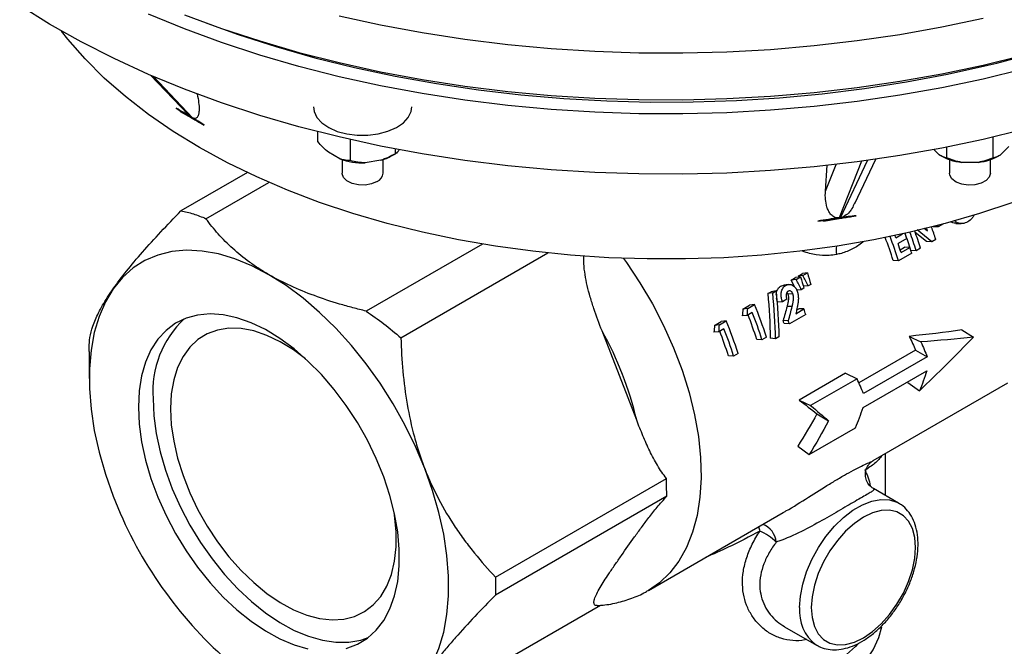
# Model space of a CAD drawing. Units: millimetres. Extents: x 0 to 420, y 0 to 297.
# Drawn here: x 321 to 361, y 96 to 121 of the extents above; entities that cross this region are included whole.
import ezdxf

# ---------------------------------------------------------------- set-up
doc = ezdxf.new("R2010")
doc.units = ezdxf.units.MM

msp = doc.modelspace()

# ---------------------------------------------------------------- linework, layer by layer
at = {"color": 7, "linetype": 'Continuous', "lineweight": 25}
for p, q in [((326.1129, 118.8926), (327.6677, 117.2788)), ((327.1632, 117.5479), (328.3037, 116.8665)), ((327.3192, 117.4213), (327.3276, 117.4408)), ((327.3192, 117.4213), (327.7881, 117.1571)), ((332.9158, 116.1896), (332.9158, 116.5945)), ((334.2494, 115.4198), (334.2494, 116.2727)), ((360.3636, 115.5285), (360.3636, 116.3782)), ((333.8171, 115.4902), (333.348, 115.761)), ((335.9162, 115.6121), (336.0713, 115.7017)), ((336.0711, 115.7015), (336.0711, 115.8916)), ((358.1719, 115.6551), (357.9596, 115.8674)), ((358.4776, 115.5285), (358.4776, 115.9678)), ((361.0009, 115.9867), (360.6693, 115.6551)), ((333.9042, 115.4591), (333.9042, 114.9042)), ((335.4806, 115.4311), (334.8399, 115.332)), ((335.5708, 114.9042), (335.5708, 115.4591)), ((354.7401, 113.6807), (355.5905, 115.4728)), ((358.5873, 115.4591), (358.5873, 114.9042)), ((359.7523, 115.3494), (359.0889, 115.3494)), ((360.2539, 114.9042), (360.2539, 115.4591)), ((330.0544, 114.9324), (327.3562, 113.3747)), ((353.5493, 114.1728), (353.6241, 115.2335)), ((328.3706, 113.0595), (330.9278, 114.5357)), ((353.2358, 112.962), (354.7938, 113.18)), ((353.4649, 112.9744), (353.4657, 112.9863)), ((353.4692, 112.9652), (353.4649, 112.9744)), ((353.4692, 112.9652), (353.4657, 112.9863)), ((353.4692, 112.9652), (354.1, 113.0675)), ((358.3488, 112.8478), (358.1362, 112.725)), ((357.6515, 112.1368), (357.1964, 112.494)), ((357.8668, 112.1234), (357.274, 112.6041)), ((357.5671, 112.6716), (357.6993, 112.5684)), ((357.6993, 112.5684), (357.6631, 112.6713)), ((358.1362, 112.725), (357.9247, 112.7268)), ((356.3774, 112.3716), (356.387, 112.3772)), ((356.4104, 112.2843), (356.6827, 112.4415)), ((356.8561, 112.2525), (356.4979, 112.0457)), ((357.8668, 112.1234), (357.6515, 112.1368)), ((358.0293, 112.2172), (357.8668, 112.1234)), ((339.6049, 112.0284), (334.8808, 109.3012)), ((336.2938, 108.2152), (342.2715, 111.666)), ((357.0571, 111.6559), (356.5198, 111.3458)), ((356.5852, 111.7956), (356.7669, 111.9005)), ((356.6215, 111.6877), (356.9797, 111.8945)), ((356.9797, 111.8945), (356.7669, 111.9005)), ((357.2361, 111.7593), (357.0209, 111.7728)), ((357.4152, 111.8627), (357.2361, 111.7593)), ((356.5198, 111.3458), (356.3045, 111.3592)), ((352.8146, 110.8555), (352.6148, 110.8264)), ((352.6355, 110.7521), (352.8146, 110.8555)), ((352.1543, 110.5606), (352.3334, 110.6639)), ((352.3541, 110.5897), (352.1543, 110.5606)), ((352.3002, 110.2763), (352.1543, 110.5606)), ((352.5332, 110.6931), (352.3334, 110.6639)), ((352.3541, 110.5897), (352.5332, 110.6931)), ((352.4357, 110.723), (352.6148, 110.8264)), ((352.6355, 110.7521), (352.4357, 110.723)), ((351.2062, 110.0133), (351.342, 110.0916)), ((351.5417, 110.1207), (351.342, 110.0916)), ((351.406, 110.0424), (351.5417, 110.1207)), ((351.7397, 110.3212), (351.853, 110.3574)), ((351.9395, 110.3504), (351.7397, 110.3212)), ((352.568, 110.1698), (352.3627, 110.1545)), ((352.6703, 110.2289), (352.568, 110.1698)), ((352.8494, 110.3323), (352.6441, 110.317)), ((352.9517, 110.3913), (352.8494, 110.3323)), ((351.406, 110.0424), (351.2062, 110.0133)), ((351.5949, 109.671), (351.5595, 109.8204)), ((351.8006, 109.6853), (351.5949, 109.671)), ((351.9797, 109.7887), (351.8006, 109.6853)), ((352.2248, 110.0055), (352.0198, 109.9893)), ((350.1896, 109.3857), (350.4664, 109.5455)), ((350.3898, 109.4137), (350.1896, 109.3857)), ((350.5765, 109.2493), (350.3718, 109.1311)), ((350.3898, 109.4137), (350.6666, 109.5735)), ((350.6666, 109.5735), (350.4664, 109.5455)), ((352.1973, 109.4946), (351.9877, 109.4912)), ((352.3404, 109.196), (352.6762, 109.3898)), ((352.3749, 109.3454), (352.4632, 109.3964)), ((352.6762, 109.3898), (352.4632, 109.3964)), ((349.0383, 108.721), (349.3151, 108.8808)), ((349.2385, 108.7491), (349.5153, 108.9089)), ((349.5153, 108.9089), (349.3151, 108.8808)), ((350.3718, 109.1311), (350.1688, 109.1099)), ((352.044, 108.9052), (351.83, 108.9148)), ((352.7479, 109.1683), (352.0827, 108.7843)), ((345.8774, 104.8677), (344.4688, 108.4983)), ((349.2205, 108.4665), (349.0175, 108.4453)), ((349.2385, 108.7491), (349.0383, 108.721)), ((349.4252, 108.5846), (349.2205, 108.4665)), ((352.0827, 108.7843), (351.8674, 108.7978)), ((359.0961, 108.5365), (359.5672, 108.2469)), ((350.9698, 108.1418), (350.7545, 108.1553)), ((351.1489, 108.2452), (350.9698, 108.1418)), ((351.5163, 108.1768), (351.2987, 108.1977)), ((351.652, 108.2551), (351.5163, 108.1768)), ((356.9548, 108.2752), (357.4247, 108.0478)), ((323.6267, 107.6568), (323.6267, 106.5613)), ((357.2142, 107.7179), (354.9042, 106.3843)), ((357.2142, 107.7179), (357.6857, 107.4458)), ((349.8185, 107.4772), (349.6032, 107.4906)), ((349.9975, 107.5806), (349.8185, 107.4772)), ((357.6857, 107.4458), (355.0929, 105.949)), ((355.0767, 105.3793), (357.6695, 106.876)), ((354.3621, 106.7785), (352.4765, 105.6899)), ((354.8319, 106.5511), (352.9463, 105.4625)), ((354.3621, 106.7785), (354.8319, 106.5511)), ((355.4876, 103.2257), (360.9663, 106.3885)), ((356.9017, 106.4057), (357.3681, 106.0577)), ((352.4765, 105.6899), (352.9463, 105.4625)), ((353.2035, 105.1348), (353.6747, 104.8452)), ((352.8898, 103.4724), (354.7754, 104.5609)), ((352.4234, 103.8204), (352.8898, 103.4724)), ((355.9957, 101.8035), (355.9957, 103.5191)), ((340.1439, 98.4915), (347.09, 102.5014)), ((356.5238, 101.4987), (355.4997, 102.0899)), ((347.1069, 101.7851), (340.1439, 97.7655)), ((356.499, 101.5126), (356.5238, 101.4987)), ((346.3527, 97.9523), (351.8285, 101.1134)), ((344.4038, 97.3452), (336.3587, 92.7009)), ((351.8872, 96.4775), (353.1907, 95.725)), ((353.1907, 95.725), (353.1544, 95.7469))]:
    msp.add_line(p, q, dxfattribs=at)
at = {"color": 8, "linetype": 'Continuous', "lineweight": 25}
for p, q in [((326.1503, 118.8765), (327.7795, 117.1854)), ((327.8201, 117.1611), (326.2372, 118.8392)), ((328.0045, 118.1305), (328.0136, 118.1208)), ((353.5493, 114.1728), (353.9847, 115.2634)), ((355.0181, 115.3929), (354.1, 113.093)), ((354.155, 113.1005), (355.2582, 115.4257))]:
    msp.add_line(p, q, dxfattribs=at)
at = {"color": 7, "linetype": 'Continuous', "lineweight": 25, "flags": 128}
for points in [[(361.6001, 116.6873), (359.9551, 116.2832), (358.2765, 115.9282), (356.5687, 115.6231), (354.8362, 115.3687), (353.0834, 115.1658), (351.3149, 115.0148), (349.5354, 114.9161), (347.7495, 114.87), (345.9618, 114.8765), (344.1771, 114.9358), (342.3999, 115.0476), (340.6349, 115.2117), (338.8867, 115.4275), (337.1599, 115.6946), (335.459, 116.0123), (333.7884, 116.3797), (332.1525, 116.7958), (330.5555, 117.2596), (329.0017, 117.7699), (327.495, 118.3254), (326.0393, 118.9245), (324.6386, 119.5657), (323.2964, 120.2474), (322.0163, 120.9678), (320.8015, 121.725)], [(361.6001, 119.1369), (359.9551, 118.7328), (358.2765, 118.3778), (356.5687, 118.0727), (354.8362, 117.8184), (353.0834, 117.6154), (351.3149, 117.4644), (349.5354, 117.3657), (347.7495, 117.3196), (345.9618, 117.3262), (344.1771, 117.3854), (342.3999, 117.4972), (340.6349, 117.6613), (338.8867, 117.8772), (337.1599, 118.1443), (335.459, 118.4619), (333.7884, 118.8293), (332.1525, 119.2454), (330.5555, 119.7093), (329.0017, 120.2196), (327.495, 120.775), (326.0393, 121.3741)], [(327.495, 121.3466), (329.0017, 120.7911), (330.5555, 120.2808), (332.1525, 119.817), (333.7884, 119.4009), (335.459, 119.0335), (337.1599, 118.7158), (338.8867, 118.4487), (340.6349, 118.2329), (342.3999, 118.0688), (344.1771, 117.957), (345.9618, 117.8977), (347.7495, 117.8912), (349.5354, 117.9373), (351.3149, 118.036), (353.0834, 118.187), (354.8362, 118.3899), (356.5687, 118.6443), (358.2765, 118.9494), (359.9551, 119.3044), (361.6001, 119.7085), (363.2072, 120.1605), (364.7722, 120.6593), (366.2911, 121.2036)], [(333.7884, 121.3061), (335.459, 120.9388), (337.1599, 120.6211), (338.8867, 120.354), (340.6349, 120.1381), (342.3999, 119.9741), (344.1771, 119.8623), (345.9618, 119.803), (347.7495, 119.7964), (349.5354, 119.8425), (351.3149, 119.9412), (353.0834, 120.0922), (354.8362, 120.2952), (356.5687, 120.5496), (358.2765, 120.8546), (359.9551, 121.2097)], [(328.4055, 121.0034), (329.6792, 120.5463), (331.216, 120.0517), (332.7948, 119.6034), (334.4115, 119.2027), (336.0618, 118.8505), (337.7413, 118.5479), (339.4456, 118.2955), (341.1701, 118.0942), (342.9103, 117.9443), (344.6616, 117.8464), (346.4192, 117.8006), (348.1786, 117.8072), (349.9351, 117.866), (351.684, 117.9769), (353.4207, 118.1397), (355.1406, 118.3538), (356.8391, 118.6188), (358.5118, 118.9339), (360.1541, 119.2983)], [(361.1659, 113.7216), (359.8142, 113.2711), (358.4193, 112.8667), (356.9861, 112.5098), (355.5193, 112.2016), (354.024, 111.9432), (352.5052, 111.7354), (350.9681, 111.5789), (349.4177, 111.4743), (347.8595, 111.4219), (346.2986, 111.4219), (344.7404, 111.4743), (343.19, 111.5789), (341.6529, 111.7354), (340.1341, 111.9432), (338.6388, 112.2016), (337.172, 112.5098), (335.7388, 112.8667), (334.3439, 113.2711), (332.9922, 113.7216), (331.6881, 114.2168), (330.4361, 114.7549), (329.2404, 115.3341), (328.105, 115.9524), (327.0339, 116.6079), (326.0306, 117.2981), (325.0985, 118.0209), (324.2408, 118.7737), (323.4603, 119.5541), (322.7598, 120.3593), (322.5056, 120.6837)], [(332.7375, 117.5988), (332.764, 117.4114), (332.88, 117.1708), (333.0828, 116.9503), (333.3629, 116.7601), (333.7073, 116.6092), (334.0999, 116.5044), (334.5224, 116.4509), (334.9548, 116.451), (335.3772, 116.5048), (335.7696, 116.6098), (336.1137, 116.761), (336.3935, 116.9514), (336.5959, 117.172), (336.7113, 117.4126), (336.7375, 117.5988)], [(335.3268, 114.564), (335.1035, 114.472), (334.8406, 114.4268), (334.5665, 114.4334), (334.3109, 114.4909), (334.1016, 114.5933), (333.9612, 114.7293), (333.9049, 114.8843), (333.9042, 114.9042)], [(360.2539, 114.9042), (360.2088, 114.748), (360.0782, 114.6087), (359.8764, 114.5015), (359.6252, 114.4378), (359.3518, 114.4248), (359.0858, 114.4636), (358.8562, 114.5503), (358.6877, 114.6752), (358.5986, 114.825), (358.5873, 114.9042)], [(330.9334, 110.7807), (330.2389, 111.1435), (329.5506, 111.4265), (328.8749, 111.6273), (328.2178, 111.7441), (327.5853, 111.7756), (326.9831, 111.7218), (326.4167, 111.583), (325.8912, 111.3606), (325.4114, 111.0564), (324.9815, 110.6734), (324.6056, 110.2149)], [(337.2613, 102.909), (336.8854, 103.8015), (336.4555, 104.6808), (335.9757, 105.5389), (335.4502, 106.3681), (334.8838, 107.1608), (334.2816, 107.9099), (333.6491, 108.6086), (332.992, 109.2506), (332.3163, 109.83), (331.628, 110.3416), (330.9334, 110.7807)], [(324.6056, 110.2149), (324.287, 109.6852), (324.0285, 109.0889), (323.8326, 108.4316), (323.701, 107.7191), (323.635, 106.958), (323.635, 106.155), (323.701, 105.3175), (323.8326, 104.4531), (324.0285, 103.5696), (324.287, 102.675), (324.6056, 101.7774)], [(352.0505, 110.3885), (351.9514, 110.3744), (351.8524, 110.3603)], [(334.0742, 95.5955), (334.5253, 95.764), (334.9327, 96.0124), (335.2916, 96.3377), (335.5976, 96.7359), (335.8469, 97.2021), (336.0366, 97.7308), (336.1644, 98.3154), (336.2287, 98.9489), (336.2287, 99.6236), (336.1644, 100.3314), (336.0366, 101.0635), (335.8469, 101.8112), (335.5976, 102.5653), (335.2916, 103.3168), (334.9327, 104.0564), (334.5253, 104.7753), (334.0742, 105.4646), (333.5851, 106.116), (333.0638, 106.7216), (332.5166, 107.2741), (331.9501, 107.7667), (331.3714, 108.1935), (330.7873, 108.5492), (330.205, 108.8297), (329.6316, 109.0314), (329.0739, 109.1519), (328.5388, 109.1898), (328.0328, 109.1445), (327.562, 109.0167), (327.1321, 108.8079), (326.7484, 108.5206), (326.4155, 108.1583), (326.1374, 107.7255), (325.9175, 107.2273), (325.7585, 106.6698), (325.6623, 106.0598), (325.6301, 105.4047)], [(332.4151, 107.368), (331.9303, 107.7281), (331.3867, 108.0605), (330.8449, 108.3175), (330.3127, 108.4954), (329.7975, 108.5917), (329.3064, 108.605), (328.8465, 108.5352), (328.4242, 108.3833), (328.0453, 108.1514), (327.7153, 107.8427), (327.4387, 107.4616), (327.2194, 107.0134), (327.0606, 106.5044), (326.9644, 105.9417), (326.9322, 105.3334)], [(326.2194, 105.7449), (326.2516, 105.0526), (326.3478, 104.3315), (326.5067, 103.5905), (326.7266, 102.8384), (327.0047, 102.0845), (327.3377, 101.3378), (327.7214, 100.6075), (328.1513, 99.9024), (328.6221, 99.231), (329.1281, 98.6015), (329.6632, 98.0216), (330.2208, 97.4982), (330.7943, 97.0378), (331.3766, 96.646), (331.9606, 96.3274), (332.5394, 96.0859), (333.1058, 95.9246), (333.653, 95.8453), (334.1744, 95.849), (334.6635, 95.9356), (334.9662, 96.0379)], [(325.6301, 105.4047), (325.6623, 104.7124), (325.7585, 103.9914), (325.9175, 103.2503), (326.1374, 102.4983), (326.4155, 101.7443), (326.7484, 100.9977), (327.1321, 100.2673), (327.562, 99.5622), (328.0328, 98.8908), (328.5388, 98.2613), (329.0739, 97.6814), (329.6316, 97.1581), (330.205, 96.6977), (330.7873, 96.3058), (331.3714, 95.9872), (331.9501, 95.7458), (332.5166, 95.5844)], [(326.9322, 105.3334), (326.9644, 104.6878), (327.0606, 104.0141), (327.2194, 103.3217), (327.4387, 102.6204), (327.7153, 101.9199), (328.0453, 101.2302), (328.4242, 100.5608), (328.8465, 99.9213), (329.3064, 99.3205), (329.7975, 98.7669), (330.3127, 98.2683), (330.8449, 97.8317), (331.3867, 97.4632), (331.9303, 97.168), (332.4683, 96.9502), (332.9929, 96.8128), (333.4969, 96.7579), (333.9732, 96.7862), (334.4151, 96.8972), (334.8164, 97.0895), (335.1715, 97.3603), (335.4754, 97.7058), (335.7237, 98.1212), (335.9131, 98.6006), (336.0409, 99.1374), (336.1052, 99.7239), (336.1052, 100.352), (336.0409, 101.0127), (336.0258, 101.1134)], [(337.2613, 94.4714), (337.5799, 95.0011), (337.8384, 95.5974), (338.0343, 96.2547), (338.1658, 96.9672), (338.2319, 97.7283), (338.2319, 98.5313), (338.1658, 99.3688), (338.0343, 100.2332), (337.8384, 101.1167), (337.5799, 102.0113), (337.2613, 102.909)], [(352.9716, 97.2512), (353.0038, 96.8444), (353.0995, 96.4872), (353.2558, 96.1904), (353.4679, 95.9631), (353.7294, 95.8121), (354.0323, 95.7421), (354.3674, 95.7551), (354.7246, 95.8507), (355.0929, 96.0262), (355.4613, 96.276), (355.8185, 96.5928), (356.1536, 96.9667), (356.4565, 97.3864), (356.718, 97.8393), (356.93, 98.3115), (357.0863, 98.7887), (357.182, 99.2564), (357.2142, 99.7004), (357.182, 100.1072), (357.0863, 100.4644), (356.93, 100.7612), (356.718, 100.9885), (356.4565, 101.1395), (356.1536, 101.2095), (355.8185, 101.1965), (355.4613, 101.1009), (355.0929, 100.9254), (354.7246, 100.6756), (354.3674, 100.3589), (354.0323, 99.9849), (353.7294, 99.5652), (353.4679, 99.1123), (353.2558, 98.6401), (353.0995, 98.1629), (353.0038, 97.6952), (352.9716, 97.2512)], [(344.7928, 92.1766), (345.6678, 92.0683), (346.5572, 92.0117), (347.4519, 92.0073), (348.3429, 92.0553), (349.2209, 92.155), (350.0769, 92.3054), (350.9021, 92.5051), (351.6881, 92.752), (352.4268, 93.0435), (353.1106, 93.3766), (353.7326, 93.748), (354.2863, 94.1538), (354.766, 94.5899), (355.1668, 95.0517), (355.4846, 95.5346), (355.7162, 96.0335), (355.846, 96.478)], [(354.8692, 95.7869), (354.766, 95.6786), (354.2863, 95.2425), (353.7326, 94.8367), (353.1106, 94.4654), (352.4268, 94.1322), (351.6881, 93.8407), (350.9021, 93.5938), (350.0769, 93.3942), (349.2209, 93.2437), (348.3429, 93.144), (347.4519, 93.0961), (346.5572, 93.1004), (345.6678, 93.157), (344.7928, 93.2653), (343.9413, 93.4241), (343.1221, 93.6318), (342.3434, 93.8863), (341.6133, 94.1849), (340.9393, 94.5247), (340.3283, 94.9021), (340.2571, 94.9514)]]:
    msp.add_lwpolyline(points, dxfattribs=at)
at = {"color": 8, "linetype": 'Continuous', "lineweight": 25, "flags": 128}
for points in [[(345.3382, 111.448), (345.4581, 111.281), (346.0097, 110.4552), (346.5164, 109.5962), (346.9734, 108.7122), (347.3765, 107.8113), (347.7219, 106.9019), (348.0065, 105.9925), (348.2275, 105.0916), (348.383, 104.2075), (348.4714, 103.3485), (348.4919, 102.5226), (348.4444, 101.7376), (348.3293, 101.0006), (348.1476, 100.3186), (347.9011, 99.6979), (347.5921, 99.1443), (347.2234, 98.663), (346.7984, 98.2584), (346.3527, 97.9523)], [(352.5002, 97.2512), (352.5324, 97.7177), (352.6279, 98.2087), (352.7843, 98.7106), (352.9972, 99.2099), (353.2609, 99.6928), (353.5681, 100.1463), (353.9104, 100.5578), (354.2786, 100.9164), (354.6626, 101.212), (355.0519, 101.4367), (355.4358, 101.5844), (355.804, 101.651), (356.1464, 101.6347), (356.4536, 101.5359), (356.499, 101.5126)]]:
    msp.add_lwpolyline(points, dxfattribs=at)
at = {"color": 7, "linetype": 'Continuous', "lineweight": 25}
for centre, radius, start, end in [((349.4183, 164.5916), 46.5482, 283.33459, 290.54301), ((359.2949, 117.4958), 2.1562, 238.61447, 264.51936), ((359.5463, 117.4958), 2.1562, 275.48064, 301.38553), ((334.7246, 117.9719), 2.6425, 249.91364, 272.50028), ((334.9636, 117.2902), 1.9297, 285.54212, 299.58299), ((335.1712, 114.9333), 0.4007, 292.84859, 355.83127), ((340.8895, 106.5334), 16.96, 19.70707, 20.56548), ((341.6834, 106.9269), 16.0848, 17.53391, 20.13651), ((341.3918, 106.7531), 16.6164, 17.53453, 20.26469), ((341.5927, 106.8637), 16.5935, 17.53336, 20.05759), ((342.309, 107.2522), 16.4857, 17.5279, 19.37356), ((342.3986, 107.3364), 16.6346, 18.90135, 19.12399), ((340.868, 106.4802), 16.1892, 17.54017, 21.03838), ((340.5776, 106.3068), 16.7196, 17.54061, 21.12364), ((340.3778, 106.2693), 17.1238, 20.56461, 20.87711), ((340.83, 106.4331), 16.6428, 18.40465, 19.70857), ((341.5111, 106.7478), 16.3023, 17.52195, 18.4033), ((334.969, 103.0829), 16.7814, 17.54525, 21.55847), ((335.0426, 103.1499), 16.893, 17.55497, 22.34932), ((337.2115, 104.2632), 16.2923, 17.52178, 18.34051), ((330.2493, 106.037), 4.0405, 133.07247, 184.14639), ((333.8913, 102.4853), 16.893, 17.55497, 22.34932), ((335.2791, 103.263), 16.2303, 17.54362, 21.26651), ((336.8717, 104.0636), 15.7253, 17.521, 17.96886), ((336.6032, 103.8974), 16.2326, 17.521, 17.96886), ((332.3673, 101.7145), 13.8732, 13.13753, 29.27383), ((334.1278, 102.5983), 16.2303, 17.54362, 21.26651), ((333.8177, 102.4183), 16.7814, 17.54525, 21.55847), ((340.5477, 107.9087), 17.0806, 201.03689, 227.6029), ((349.889, 98.1665), 2.4138, 46.5227, 65.65823)]:
    msp.add_arc(centre, radius, start, end, dxfattribs=at)
at = {"color": 8, "linetype": 'Continuous', "lineweight": 25}
for centre, radius, start, end in [((354.9786, 111.764), 0.9991, 169.93256, 189.35061), ((351.5302, 100.6148), 0.6926, 185.90884, 201.07736), ((350.6848, 99.8268), 0.8699, 6.02442, 68.58119), ((354.1992, 97.0957), 1.7061, 174.77038, 232.23604)]:
    msp.add_arc(centre, radius, start, end, dxfattribs=at)
at = {"color": 7, "linetype": 'Continuous', "lineweight": 25}
for centre, major_axis, ratio, start_param, end_param in [((342.0083, 102.2458), (19.4367, -16.7784), 0.1304571, 2.4975439, 2.5446618), ((357.878, 185.2783), (28.2309, 69.0451), 0.4355982, 3.0554158, 3.0613671), ((342.0083, 102.2458), (19.4367, -16.7784), 0.1304571, 2.4592538, 2.4945268), ((348.8276, 101.1385), (18.554, 7.8495), 0.5043008, 1.0789773, 1.1260952), ((342.8987, 187.4842), (-11.3685, 74.3919), 0.5159402, 3.1148224, 3.1207737), ((348.8276, 101.1385), (18.554, 7.8495), 0.5043008, 1.0406872, 1.0759602)]:
    msp.add_ellipse(centre, major_axis=major_axis, ratio=ratio, start_param=start_param, end_param=end_param, dxfattribs=at)
for points, knots in [([(328.0136, 118.1208), (328.0407, 118.0038), (328.0613, 117.8913), (328.0885, 117.6758), (328.0953, 117.5728), (328.0905, 117.4288), (328.0863, 117.3825), (328.0707, 117.2953), (328.0592, 117.2541), (328.0243, 117.1837), (328.0015, 117.154), (327.9497, 117.1307), (327.929, 117.1266), (327.8798, 117.1324), (327.8513, 117.1423), (327.8201, 117.1611)], [0, 0, 0, 0, 0.25, 0.25, 0.5, 0.5, 0.625, 0.625, 0.75, 0.75, 0.875, 0.875, 0.9375, 0.9375, 1, 1, 1, 1]), ([(327.7795, 117.1854), (327.756, 117.2012), (327.7179, 117.2267), (327.6827, 117.2654), (327.6692, 117.2803)], [0, 0, 0, 0, 0.6173163, 1, 1, 1, 1]), ([(327.7881, 117.1571), (327.8449, 117.1238), (327.9586, 117.0572), (328.1305, 116.9603), (328.246, 116.8978), (328.3037, 116.8665)], [0, 0, 0, 0, 0.3333406, 0.6666594, 1, 1, 1, 1]), ([(333.348, 115.761), (333.273, 115.8216), (333.1991, 115.8892), (333.0539, 116.0346), (332.984, 116.1109), (332.9158, 116.1896)], [0, 0, 0, 0, 0.5, 0.5, 1, 1, 1, 1]), ([(336.0711, 115.7015), (335.9781, 115.6478), (335.8828, 115.5973), (335.6856, 115.5055), (335.5832, 115.4642), (335.4806, 115.4311)], [0, 0, 0, 0, 0.5, 0.5, 1, 1, 1, 1]), ([(336.2293, 115.8633), (336.2019, 115.8214), (336.175, 115.7883), (336.1221, 115.7356), (336.0962, 115.716), (336.0711, 115.7015)], [0, 0, 0, 0, 0.5, 0.5, 1, 1, 1, 1]), ([(358.4776, 115.5285), (358.4294, 115.5373), (358.3801, 115.5508), (358.278, 115.5916), (358.225, 115.6192), (358.1719, 115.6551)], [0, 0, 0, 0, 0.5, 0.5, 1, 1, 1, 1]), ([(360.6693, 115.6551), (360.6162, 115.6192), (360.5642, 115.5921), (360.4622, 115.5512), (360.412, 115.5374), (360.3636, 115.5285)], [0, 0, 0, 0, 0.5, 0.5, 1, 1, 1, 1]), ([(334.2494, 115.4198), (334.181, 115.4197), (334.1111, 115.4242), (333.9667, 115.4463), (333.8921, 115.4641), (333.8171, 115.4902)], [0, 0, 0, 0, 0.5, 0.5, 1, 1, 1, 1]), ([(334.8399, 115.332), (334.7373, 115.3334), (334.637, 115.3427), (334.4398, 115.3733), (334.3429, 115.3947), (334.2494, 115.4198)], [0, 0, 0, 0, 0.5, 0.5, 1, 1, 1, 1]), ([(359.0889, 115.3494), (358.9827, 115.3667), (358.8782, 115.3916), (358.673, 115.4532), (358.574, 115.4891), (358.4776, 115.5285)], [0, 0, 0, 0, 0.5, 0.5, 1, 1, 1, 1]), ([(360.3636, 115.5285), (360.2669, 115.489), (360.168, 115.4531), (359.9638, 115.3919), (359.8584, 115.3667), (359.7523, 115.3494)], [0, 0, 0, 0, 0.5, 0.5, 1, 1, 1, 1]), ([(354.1, 113.093), (354.0582, 113.0873), (354.0187, 113.0895), (353.948, 113.1045), (353.9167, 113.1172), (353.8336, 113.1628), (353.7914, 113.2031), (353.7211, 113.2892), (353.6933, 113.3353), (353.6462, 113.431), (353.6271, 113.4807), (353.5794, 113.6338), (353.561, 113.7388), (353.5419, 113.9529), (353.5415, 114.0619), (353.5493, 114.1728)], [0, 0, 0, 0, 0.0625, 0.0625, 0.125, 0.125, 0.25, 0.25, 0.375, 0.375, 0.5, 0.5, 0.75, 0.75, 1, 1, 1, 1]), ([(354.7265, 113.6871), (354.6974, 113.615), (354.6487, 113.4944), (354.5161, 113.3197), (354.3911, 113.1984), (354.2547, 113.1224), (354.1881, 113.1078), (354.155, 113.1005)], [0, 0, 0, 0, 0.317873, 0.5322416, 0.7952423, 0.8982858, 1, 1, 1, 1]), ([(324.6056, 110.2149), (324.9277, 110.6733), (325.3294, 111.172), (326.0287, 111.9692), (326.2782, 112.2435), (326.8024, 112.8039), (327.0752, 113.0879), (327.3562, 113.3747)], [0, 0, 0, 0, 0.5, 0.5, 0.75, 0.75, 1, 1, 1, 1]), ([(327.3562, 113.3747), (327.522, 113.3476), (327.6901, 113.3073), (328.0283, 113.202), (328.1988, 113.1369), (328.3706, 113.0595)], [0, 0, 0, 0, 0.5, 0.5, 1, 1, 1, 1]), ([(330.9334, 110.7807), (330.7929, 110.8619), (330.6559, 110.9457), (330.3923, 111.1164), (330.2653, 111.2036), (329.8976, 111.4705), (329.6705, 111.6555), (329.2485, 112.0378), (329.0535, 112.2352), (328.6913, 112.6408), (328.5239, 112.8496), (328.3706, 113.0595)], [0, 0, 0, 0, 0.125, 0.125, 0.25, 0.25, 0.5, 0.5, 0.75, 0.75, 1, 1, 1, 1]), ([(354.1, 113.0675), (354.1772, 113.0789), (354.3317, 113.1017), (354.563, 113.1392), (354.7169, 113.1664), (354.7938, 113.18)], [0, 0, 0, 0, 0.3333406, 0.6666594, 1, 1, 1, 1]), ([(358.8482, 112.8739), (358.8267, 112.8743), (358.7673, 112.8753), (358.6967, 112.8976), (358.6529, 112.9279), (358.6426, 112.935)], [0, 0, 0, 0, 0.30240624, 0.83605396, 1, 1, 1, 1]), ([(359.3348, 112.9306), (359.2614, 112.8975), (359.1508, 112.8476), (358.9978, 112.8626), (358.8864, 112.8952), (358.8264, 112.9547), (358.7975, 112.9834)], [0, 0, 0, 0, 0.4023954, 0.6054528, 0.8096769, 1, 1, 1, 1]), ([(358.8476, 112.8702), (358.8845, 112.8681), (358.9584, 112.864), (359.0322, 112.8598), (359.0691, 112.8576)], [0, 0, 0, 0, 0.5000011, 1, 1, 1, 1]), ([(359.5935, 113.2318), (359.589, 113.2192), (359.5696, 113.1645), (359.4914, 113.0445), (359.3974, 112.9762), (359.3348, 112.9306)], [0, 0, 0, 0, 0.0909194, 0.3945012, 1, 1, 1, 1]), ([(344.4688, 108.4983), (344.3546, 108.7985), (344.183, 109.2497), (343.9873, 109.8693), (343.8649, 110.3296), (343.7764, 110.7856), (343.7234, 111.1895), (343.7279, 111.4448), (343.7298, 111.5494)], [0, 0, 0, 0, 0.3085046, 0.4634773, 0.6189645, 0.7595342, 0.9014412, 1, 1, 1, 1]), ([(334.8808, 109.3012), (334.6991, 109.3455), (334.5183, 109.3916), (334.1588, 109.4882), (333.9798, 109.5387), (333.451, 109.696), (333.1084, 109.8089), (332.114, 110.175), (331.4965, 110.4557), (330.9334, 110.7807)], [0, 0, 0, 0, 0.125, 0.125, 0.25, 0.25, 0.5, 0.5, 1, 1, 1, 1]), ([(323.6327, 108.0233), (323.6529, 108.2925), (323.7257, 108.5973), (323.9545, 109.136), (324.051, 109.3292), (324.2316, 109.6436), (324.2978, 109.7525), (324.4432, 109.979), (324.5219, 110.0958), (324.6056, 110.2149)], [0, 0, 0, 0, 0.5, 0.5, 0.75, 0.75, 0.875, 0.875, 1, 1, 1, 1]), ([(351.5528, 109.9338), (351.5514, 109.9717), (351.5489, 110.0419), (351.5784, 110.1356), (351.6315, 110.2414), (351.6965, 110.2893), (351.7397, 110.3212)], [0, 0, 0, 0, 0.2275546, 0.4212051, 0.6147761, 1, 1, 1, 1]), ([(351.8006, 109.6853), (351.7972, 109.6955), (351.7943, 109.7045), (351.7906, 109.7161), (351.7894, 109.7197), (351.7879, 109.7246), (351.7874, 109.7261), (351.7868, 109.7283), (351.7866, 109.729), (351.7861, 109.7304), (351.786, 109.7307), (351.7835, 109.7392), (351.7813, 109.7469), (351.777, 109.7627), (351.7751, 109.7704), (351.7688, 109.7962), (351.7652, 109.8129), (351.7606, 109.8371), (351.7592, 109.845), (351.7573, 109.8567), (351.7567, 109.8606), (351.7559, 109.8664), (351.7556, 109.8683), (351.7551, 109.8721), (351.7548, 109.8737), (351.75, 109.9105), (351.7479, 109.944), (351.7485, 109.9926), (351.7493, 110.0086), (351.7514, 110.0321), (351.7523, 110.0399), (351.7539, 110.0514), (351.7544, 110.0553), (351.7556, 110.0629), (351.7562, 110.0665), (351.7626, 110.1028), (351.7707, 110.1328), (351.7917, 110.1887), (351.8049, 110.2148), (351.8254, 110.2459), (351.8296, 110.2518), (351.838, 110.2632), (351.8425, 110.2688), (351.855, 110.2835), (351.8646, 110.2934), (351.8807, 110.3083), (351.8859, 110.3129), (351.8937, 110.3193), (351.8963, 110.3214), (351.9001, 110.3243), (351.9013, 110.3253), (351.9032, 110.3267), (351.9038, 110.3272), (351.9051, 110.3281), (351.9059, 110.3286), (351.9135, 110.3341), (351.9245, 110.3412), (351.9395, 110.3504)], [0, 0, 0, 0, 0.03125, 0.03125, 0.046875, 0.046875, 0.0546875, 0.0546875, 0.0585938, 0.0585938, 0.0625, 0.0625, 0.09375, 0.09375, 0.125, 0.125, 0.1875, 0.1875, 0.21875, 0.21875, 0.234375, 0.234375, 0.2421875, 0.2421875, 0.25, 0.25, 0.375, 0.375, 0.4375, 0.4375, 0.46875, 0.46875, 0.484375, 0.484375, 0.5, 0.5, 0.625, 0.625, 0.75, 0.75, 0.78125, 0.78125, 0.8125, 0.8125, 0.875, 0.875, 0.90625, 0.90625, 0.921875, 0.921875, 0.9296875, 0.9296875, 0.9335938, 0.9335938, 0.9375, 0.9375, 1, 1, 1, 1]), ([(351.9395, 110.3504), (351.9462, 110.3539), (351.952, 110.3569), (351.9595, 110.3608), (351.9618, 110.3619), (351.965, 110.3635), (351.966, 110.364), (351.9674, 110.3646), (351.9679, 110.3649), (351.9688, 110.3653), (351.969, 110.3654), (351.9749, 110.3681), (351.9801, 110.3704), (351.9905, 110.3744), (351.9954, 110.3762), (352.0117, 110.3813), (352.0226, 110.384), (352.0444, 110.388), (352.055, 110.3892), (352.0884, 110.391), (352.1106, 110.389), (352.1437, 110.3814), (352.1548, 110.3781), (352.1712, 110.372), (352.1767, 110.3697), (352.185, 110.3661), (352.1877, 110.3648), (352.1932, 110.3622), (352.1961, 110.3607), (352.2192, 110.3487), (352.2391, 110.3355), (352.2681, 110.3118), (352.2776, 110.3033), (352.2916, 110.2896), (352.2962, 110.2848), (352.3053, 110.275), (352.31, 110.2697), (352.3231, 110.2546), (352.3313, 110.2441), (352.343, 110.228), (352.3468, 110.2225), (352.3542, 110.2114), (352.3577, 110.206), (352.3649, 110.1942), (352.3683, 110.1882), (352.3732, 110.1791), (352.3748, 110.1761), (352.3771, 110.1715), (352.3778, 110.17), (352.3789, 110.1677), (352.3793, 110.167), (352.3801, 110.1654), (352.3805, 110.1644), (352.3847, 110.1556), (352.3903, 110.1428), (352.3974, 110.1256)], [0, 0, 0, 0, 0.03125, 0.03125, 0.046875, 0.046875, 0.0546875, 0.0546875, 0.0585938, 0.0585938, 0.0625, 0.0625, 0.09375, 0.09375, 0.125, 0.125, 0.1875, 0.1875, 0.25, 0.25, 0.375, 0.375, 0.4375, 0.4375, 0.46875, 0.46875, 0.484375, 0.484375, 0.5, 0.5, 0.625, 0.625, 0.6875, 0.6875, 0.71875, 0.71875, 0.75, 0.75, 0.8125, 0.8125, 0.84375, 0.84375, 0.875, 0.875, 0.90625, 0.90625, 0.921875, 0.921875, 0.9296875, 0.9296875, 0.9335938, 0.9335938, 0.9375, 0.9375, 1, 1, 1, 1]), ([(352.0255, 110.1066), (352.0221, 110.1045), (352.0191, 110.1025), (352.0153, 110.0999), (352.0141, 110.0991), (352.0126, 110.098), (352.0121, 110.0976), (352.0111, 110.0969), (352.0109, 110.0968), (352.0054, 110.0925), (352.0009, 110.0884), (351.9918, 110.0787), (351.9876, 110.0735), (351.9801, 110.0627), (351.9765, 110.0567), (351.9707, 110.0451), (351.968, 110.0389), (351.9644, 110.0289), (351.9632, 110.0255), (351.961, 110.0184), (351.9599, 110.0144), (351.9572, 110.0039), (351.9556, 109.9967), (351.9532, 109.9821), (351.9522, 109.9744), (351.9502, 109.9527), (351.95, 109.9375), (351.9514, 109.9139), (351.9521, 109.9061), (351.9534, 109.8948), (351.9539, 109.891), (351.955, 109.8836), (351.9556, 109.8797), (351.9574, 109.8695), (351.9589, 109.8624), (351.9614, 109.8513), (351.9623, 109.8475), (351.9637, 109.8417), (351.9642, 109.8398), (351.9649, 109.8368), (351.9652, 109.8358), (351.9657, 109.8338), (351.966, 109.8325), (351.9692, 109.8207), (351.9737, 109.8063), (351.9797, 109.7887)], [0, 0, 0, 0, 0.03125, 0.03125, 0.046875, 0.046875, 0.0546875, 0.0546875, 0.0625, 0.0625, 0.125, 0.125, 0.1875, 0.1875, 0.25, 0.25, 0.3125, 0.3125, 0.34375, 0.34375, 0.375, 0.375, 0.4375, 0.4375, 0.5, 0.5, 0.625, 0.625, 0.6875, 0.6875, 0.71875, 0.71875, 0.75, 0.75, 0.8125, 0.8125, 0.84375, 0.84375, 0.859375, 0.859375, 0.8671875, 0.8671875, 0.875, 0.875, 1, 1, 1, 1]), ([(351.9857, 110.0503), (351.9893, 110.0456), (351.9963, 110.0367), (352.0048, 110.0226), (352.0124, 110.0067), (352.0171, 109.9957), (352.0198, 109.9893)], [0, 0, 0, 0, 0.2576255, 0.4999487, 0.7079119, 1, 1, 1, 1]), ([(352.2248, 110.0055), (352.2216, 110.0131), (352.2187, 110.0197), (352.2149, 110.028), (352.2137, 110.0306), (352.2121, 110.034), (352.2115, 110.0351), (352.2107, 110.0366), (352.2105, 110.0371), (352.21, 110.038), (352.2099, 110.0383), (352.2041, 110.049), (352.1976, 110.0589), (352.1821, 110.0783), (352.1744, 110.0863), (352.1582, 110.1), (352.1492, 110.106), (352.1201, 110.1208), (352.1009, 110.1253), (352.0765, 110.1241), (352.0716, 110.1235), (352.0645, 110.1221), (352.0621, 110.1216), (352.0585, 110.1206), (352.0573, 110.1203), (352.0556, 110.1197), (352.055, 110.1195), (352.0538, 110.1191), (352.053, 110.1189), (352.0465, 110.1166), (352.0374, 110.1126), (352.0255, 110.1066)], [0, 0, 0, 0, 0.0625, 0.0625, 0.09375, 0.09375, 0.109375, 0.109375, 0.1171875, 0.1171875, 0.125, 0.125, 0.25, 0.25, 0.375, 0.375, 0.5, 0.5, 0.75, 0.75, 0.8125, 0.8125, 0.84375, 0.84375, 0.859375, 0.859375, 0.8671875, 0.8671875, 0.875, 0.875, 1, 1, 1, 1]), ([(352.3974, 110.1256), (352.4038, 110.1083), (352.4087, 110.0937), (352.4128, 110.0804), (352.4132, 110.079), (352.414, 110.0762), (352.4146, 110.074), (352.4162, 110.0684), (352.4173, 110.0647), (352.4202, 110.0537), (352.4221, 110.0464), (352.4272, 110.0248), (352.43, 110.0109), (352.4352, 109.9817), (352.4374, 109.9667), (352.4403, 109.9435), (352.4412, 109.9356), (352.4428, 109.9197), (352.4435, 109.9126), (352.4452, 109.8903), (352.4461, 109.8753), (352.4471, 109.8452), (352.4473, 109.83), (352.4471, 109.8071), (352.447, 109.7994), (352.4467, 109.7879), (352.4465, 109.7841), (352.4463, 109.7783), (352.4462, 109.7764), (352.4461, 109.7725), (352.446, 109.7703), (352.4446, 109.7419), (352.4423, 109.7137), (352.4373, 109.669), (352.4354, 109.6537), (352.4321, 109.6302), (352.4309, 109.6223), (352.4291, 109.6102), (352.4285, 109.6062), (352.4275, 109.6001), (352.4272, 109.598), (352.4265, 109.5939), (352.4262, 109.5915), (352.4237, 109.5763), (352.4212, 109.5622), (352.4172, 109.5402), (352.4158, 109.5328), (352.4136, 109.5214), (352.4128, 109.5176), (352.4117, 109.5118), (352.4113, 109.5098), (352.4107, 109.5069), (352.4105, 109.5059), (352.4102, 109.504), (352.4099, 109.5027), (352.4056, 109.4813), (352.3994, 109.4523), (352.391, 109.4151)], [0, 0, 0, 0, 0.0625, 0.0625, 0.0703125, 0.0703125, 0.078125, 0.078125, 0.09375, 0.09375, 0.125, 0.125, 0.1875, 0.1875, 0.25, 0.25, 0.28125, 0.28125, 0.3125, 0.3125, 0.375, 0.375, 0.4375, 0.4375, 0.46875, 0.46875, 0.484375, 0.484375, 0.4921875, 0.4921875, 0.5, 0.5, 0.625, 0.625, 0.6875, 0.6875, 0.71875, 0.71875, 0.734375, 0.734375, 0.7421875, 0.7421875, 0.75, 0.75, 0.8125, 0.8125, 0.84375, 0.84375, 0.859375, 0.859375, 0.8671875, 0.8671875, 0.8710938, 0.8710938, 0.875, 0.875, 1, 1, 1, 1]), ([(352.0198, 109.9893), (352.0232, 109.9794), (352.03, 109.9595), (352.0397, 109.9182), (352.0448, 109.8648), (352.0459, 109.8008), (352.04, 109.7372), (352.0299, 109.6748), (352.0187, 109.6162), (352.0041, 109.5552), (351.9937, 109.5147), (351.9877, 109.4912)], [0, 0, 0, 0, 0.0625144, 0.1249973, 0.2499138, 0.3748902, 0.4998742, 0.6248876, 0.7499202, 0.8546121, 1, 1, 1, 1]), ([(352.1973, 109.4946), (352.2041, 109.522), (352.2098, 109.5461), (352.217, 109.5772), (352.2192, 109.5868), (352.2221, 109.5999), (352.223, 109.604), (352.2242, 109.61), (352.2246, 109.6119), (352.2254, 109.6156), (352.2257, 109.6172), (352.2278, 109.6274), (352.2297, 109.6368), (352.2325, 109.6527), (352.2335, 109.6582), (352.2356, 109.67), (352.2366, 109.6763), (352.2398, 109.6951), (352.2416, 109.7067), (352.2439, 109.7227), (352.2446, 109.7278), (352.2455, 109.7351), (352.2458, 109.7375), (352.2462, 109.741), (352.2463, 109.7421), (352.2465, 109.7438), (352.2466, 109.7444), (352.2467, 109.7455), (352.2468, 109.7458), (352.2482, 109.7592), (352.2493, 109.7709), (352.2505, 109.7872), (352.2509, 109.7924), (352.2513, 109.7999), (352.2514, 109.8023), (352.2516, 109.8071), (352.2516, 109.809), (352.252, 109.8222), (352.252, 109.8329), (352.2516, 109.8493), (352.2515, 109.8548), (352.2511, 109.8632), (352.251, 109.866), (352.2507, 109.8717), (352.2505, 109.8743), (352.2495, 109.8895), (352.2485, 109.901), (352.2465, 109.9174), (352.2458, 109.9227), (352.2446, 109.9303), (352.2442, 109.9329), (352.2433, 109.9378), (352.2429, 109.9399), (352.2414, 109.9481), (352.2402, 109.9535), (352.2383, 109.9615), (352.2376, 109.9641), (352.2366, 109.968), (352.2362, 109.9693), (352.2357, 109.9713), (352.2355, 109.9719), (352.2351, 109.9732), (352.2349, 109.9741), (352.2327, 109.9815), (352.2294, 109.9918), (352.2248, 110.0055)], [0, 0, 0, 0, 0.125, 0.125, 0.1875, 0.1875, 0.21875, 0.21875, 0.234375, 0.234375, 0.25, 0.25, 0.3125, 0.3125, 0.34375, 0.34375, 0.375, 0.375, 0.4375, 0.4375, 0.46875, 0.46875, 0.484375, 0.484375, 0.4921875, 0.4921875, 0.4960938, 0.4960938, 0.5, 0.5, 0.5625, 0.5625, 0.59375, 0.59375, 0.609375, 0.609375, 0.625, 0.625, 0.6875, 0.6875, 0.71875, 0.71875, 0.734375, 0.734375, 0.75, 0.75, 0.8125, 0.8125, 0.84375, 0.84375, 0.859375, 0.859375, 0.875, 0.875, 0.90625, 0.90625, 0.921875, 0.921875, 0.9296875, 0.9296875, 0.9335938, 0.9335938, 0.9375, 0.9375, 1, 1, 1, 1]), ([(336.2938, 108.2152), (336.3212, 107.3038), (336.3987, 106.402), (336.6277, 105.0709), (336.723, 104.6308), (336.8995, 103.9771), (336.964, 103.7603), (337.1049, 103.3289), (337.1807, 103.1167), (337.2613, 102.909)], [0, 0, 0, 0, 0.5, 0.5, 0.75, 0.75, 0.875, 0.875, 1, 1, 1, 1]), ([(347.09, 102.5014), (346.9542, 102.6684), (346.8331, 102.8485), (346.6087, 103.2241), (346.5056, 103.4198), (346.3109, 103.8215), (346.2192, 104.0277), (346.0436, 104.4449), (345.9597, 104.6557), (345.8774, 104.8677)], [0, 0, 0, 0, 0.25, 0.25, 0.5, 0.5, 0.75, 0.75, 1, 1, 1, 1]), ([(337.2613, 102.909), (337.5959, 102.0466), (338.0164, 101.256), (338.6281, 100.3398), (338.7547, 100.1601), (339.0158, 99.8072), (339.1505, 99.6338), (339.5629, 99.1256), (339.849, 98.8025), (340.1439, 98.4915)], [0, 0, 0, 0, 0.5, 0.5, 0.625, 0.625, 0.75, 0.75, 1, 1, 1, 1]), ([(351.8276, 101.115), (351.8668, 101.137), (352.2041, 101.3266), (352.8545, 101.7399), (353.5896, 102.2009), (354.1302, 102.5252), (354.5175, 102.7457), (354.8679, 102.9323), (355.1571, 103.074), (355.3614, 103.1681), (355.4732, 103.2159), (355.4838, 103.2256), (355.4863, 103.2279)], [0, 0, 0, 0, 0.023805, 0.2052411, 0.3832806, 0.4746146, 0.56842, 0.6681162, 0.7710123, 0.8687656, 0.9692393, 1, 1, 1, 1]), ([(355.5033, 102.0937), (355.4685, 102.1143), (355.3757, 102.1691), (355.2584, 102.3158), (355.1754, 102.5197), (355.1663, 102.7341), (355.2169, 102.9186), (355.2947, 103.0536), (355.3715, 103.1395), (355.4102, 103.1691), (355.4216, 103.1779)], [0, 0, 0, 0, 0.0944674, 0.251357, 0.4196159, 0.5928472, 0.7333539, 0.8535333, 0.9567235, 1, 1, 1, 1]), ([(344.274, 97.3357), (344.2503, 97.3358), (344.1989, 97.336), (344.1488, 97.3765), (344.1294, 97.4601), (344.1607, 97.6097), (344.2464, 97.8121), (344.384, 98.0636), (344.5521, 98.336), (344.7569, 98.6468), (344.9935, 98.9918), (345.3435, 99.4928), (345.6979, 99.9967), (346.0678, 100.5102), (346.3659, 100.9085), (346.6447, 101.2578), (346.895, 101.5524), (347.0361, 101.7074), (347.1069, 101.7851)], [0, 0, 0, 0, 0.0225198, 0.0487434, 0.0916792, 0.135697, 0.1949295, 0.2548309, 0.3158252, 0.3769624, 0.4542161, 0.5314975, 0.6861194, 0.7638807, 0.8417287, 0.9203754, 0.9600847, 1, 1, 1, 1]), ([(353.152, 95.7592), (353.2145, 95.7197), (353.37, 95.6216), (353.661, 95.5483), (354.0047, 95.5302), (354.3674, 95.5882), (354.7428, 95.7188), (355.1235, 95.9217), (355.499, 96.1919), (355.859, 96.5216), (356.1944, 96.9013), (356.4975, 97.3216), (356.7617, 97.7722), (356.9806, 98.2429), (357.1492, 98.7227), (357.2628, 99.2011), (357.3176, 99.6676), (357.3106, 100.1123), (357.2388, 100.5237), (357.102, 100.8911), (356.8999, 101.1958), (356.6914, 101.4053), (356.5387, 101.4815), (356.4887, 101.5064)], [0, 0, 0, 0, 0.03119129, 0.07749661, 0.12398712, 0.17163089, 0.22069775, 0.27079653, 0.32133532, 0.37185854, 0.42225809, 0.47255041, 0.52279467, 0.57306496, 0.62341703, 0.67393164, 0.72468633, 0.77572771, 0.826999, 0.87803117, 0.92806504, 0.97643521, 1, 1, 1, 1]), ([(340.1439, 97.7655), (339.5609, 97.174), (339.0111, 96.5941), (338.3921, 95.8931), (338.2716, 95.754), (338.0414, 95.482), (337.9313, 95.3487), (337.6166, 94.9576), (337.4279, 94.7084), (337.2613, 94.4714)], [0, 0, 0, 0, 0.5, 0.5, 0.625, 0.625, 0.75, 0.75, 1, 1, 1, 1]), ([(344.2739, 97.3379), (344.325, 97.3404), (344.5939, 97.3534), (345.0675, 97.436), (345.6725, 97.6198), (346.1092, 97.8029), (346.3276, 97.944), (346.3729, 97.9732)], [0, 0, 0, 0, 0.0684076, 0.3600895, 0.646182, 0.9265945, 1, 1, 1, 1])]:
    msp.add_open_spline(points, degree=3, knots=knots, dxfattribs=at)
at = {"color": 8, "linetype": 'Continuous', "lineweight": 25}
for points, knots in [([(355.1002, 112.1379), (355.086, 112.1245), (354.9501, 111.9961), (354.6478, 111.8238), (354.2876, 111.6658), (354.0616, 111.6167), (353.9928, 111.6017)], [0, 0, 0, 0, 0.0449436, 0.4310268, 0.8267363, 1, 1, 1, 1]), ([(353.9928, 111.6017), (353.8947, 111.5871), (353.625, 111.5471), (353.1654, 111.5855), (352.7991, 111.661), (352.6158, 111.7484), (352.6123, 111.75)], [0, 0, 0, 0, 0.2175451, 0.5985003, 0.9924307, 1, 1, 1, 1]), ([(355.8509, 103.4355), (355.7649, 103.3289), (355.6081, 103.1344), (355.2879, 102.9209), (355.1431, 102.8245)], [0, 0, 0, 0, 0.5481632, 1, 1, 1, 1]), ([(355.1431, 102.8245), (355.1702, 102.7811), (355.2244, 102.694), (355.3063, 102.4952), (355.3469, 102.3116), (355.3726, 102.1949)], [0, 0, 0, 0, 0.2658005, 0.5334459, 1, 1, 1, 1]), ([(355.4973, 102.0846), (355.5116, 102.0743), (355.5402, 102.0538), (355.477, 101.9955), (355.3421, 101.9093), (355.1237, 101.7846), (354.7599, 101.5789), (354.1834, 101.2445), (353.3935, 100.7812), (352.5298, 100.3128), (351.9161, 100.0446), (351.586, 99.9305), (351.5499, 99.9181)], [0, 0, 0, 0, 0.0786045, 0.156629, 0.2369304, 0.3127371, 0.3915756, 0.5303301, 0.6669509, 0.8124426, 0.9794898, 1, 1, 1, 1]), ([(350.884, 100.3657), (350.4602, 100.1375), (349.7406, 99.7498), (348.9862, 99.4265), (348.676, 99.2935)], [0, 0, 0, 0, 0.5888157, 1, 1, 1, 1]), ([(352.7762, 95.9643), (352.7532, 95.9568), (352.5692, 95.8965), (352.2103, 95.9011), (351.7343, 95.9849), (351.2923, 96.1894), (350.9165, 96.474), (350.6078, 96.83), (350.3769, 97.2356), (350.2249, 97.6934), (350.1616, 98.1939), (350.1963, 98.7325), (350.3341, 99.2835), (350.5604, 99.8348), (350.7752, 100.1873), (350.884, 100.3657)], [0, 0, 0, 0, 0.0119189, 0.0954052, 0.1819247, 0.2643238, 0.3489728, 0.426812, 0.5064091, 0.5849701, 0.6654873, 0.7486301, 0.8341529, 0.9160347, 1, 1, 1, 1]), ([(351.5499, 99.9181), (351.4505, 99.7758), (351.249, 99.4873), (351.0341, 99.0361), (350.8996, 98.5738), (350.8649, 98.1273), (350.925, 97.7024), (351.1176, 97.1914), (351.4521, 96.757), (351.7843, 96.5482), (351.8899, 96.4819)], [0, 0, 0, 0, 0.1139249, 0.2309536, 0.3441987, 0.4613498, 0.5685023, 0.6789694, 0.8979433, 1, 1, 1, 1])]:
    msp.add_open_spline(points, degree=3, knots=knots, dxfattribs=at)
at = {"color": 7, "linetype": 'Continuous', "lineweight": 25}
for points in [[(352.8146, 110.8555), (352.8625, 110.7011), (352.9083, 110.5463), (352.9517, 110.3913)], [(352.568, 110.1698), (352.4989, 110.31), (352.4276, 110.45), (352.3541, 110.5897)], [(352.5332, 110.6931), (352.5811, 110.5386), (352.6268, 110.3838), (352.6703, 110.2289)], [(352.8494, 110.3323), (352.7803, 110.4724), (352.709, 110.6125), (352.6355, 110.7521)], [(351.5417, 110.1207), (351.6083, 109.5006), (351.6459, 108.8764), (351.652, 108.2551)], [(351.2062, 110.0133), (351.2659, 109.4098), (351.2976, 108.8023), (351.2987, 108.1977)], [(351.5163, 108.1768), (351.5102, 108.798), (351.4726, 109.4223), (351.406, 110.0424)], [(334.8808, 109.3012), (335.3715, 108.9738), (335.8422, 108.6113), (336.2938, 108.2152)], [(350.1896, 109.3857), (350.1832, 109.2938), (350.1763, 109.2019), (350.1688, 109.1099)], [(350.3718, 109.1311), (350.3784, 109.2254), (350.3844, 109.3196), (350.3898, 109.4137)], [(351.9877, 109.4912), (351.9371, 109.2991), (351.8846, 109.1069), (351.83, 108.9148)], [(352.044, 108.9052), (352.0972, 109.1016), (352.1483, 109.2981), (352.1973, 109.4946)], [(352.391, 109.4151), (352.3744, 109.342), (352.3576, 109.269), (352.3404, 109.196)], [(349.0383, 108.721), (349.0319, 108.6292), (349.025, 108.5373), (349.0175, 108.4453)], [(349.2205, 108.4665), (349.227, 108.5607), (349.233, 108.6549), (349.2385, 108.7491)], [(359.0961, 108.5365), (358.3978, 108.4405), (357.6841, 108.3541), (356.9548, 108.2752)], [(356.9548, 108.2752), (357.0492, 108.0854), (357.1357, 107.8993), (357.2142, 107.7179)], [(357.3681, 106.0577), (358.1176, 106.7759), (358.8507, 107.5063), (359.5672, 108.2469)], [(359.5672, 108.2469), (358.8696, 108.1711), (358.1554, 108.1055), (357.4247, 108.0478)], [(357.4247, 108.0478), (357.5201, 107.8428), (357.6071, 107.6418), (357.6857, 107.4458)], [(323.6267, 107.6568), (323.6267, 107.7782), (323.6287, 107.9004), (323.6327, 108.0233)], [(357.6695, 106.876), (357.5774, 106.5975), (357.477, 106.3245), (357.3681, 106.0577)], [(355.0929, 105.949), (355.0144, 106.1451), (354.9274, 106.3461), (354.8319, 106.5511)], [(352.4765, 105.6899), (352.7343, 105.4967), (352.9767, 105.311), (353.2035, 105.1348)], [(352.9463, 105.4625), (353.2056, 105.2481), (353.4484, 105.0416), (353.6747, 104.8452)], [(354.7754, 104.5609), (354.8842, 104.8277), (354.9847, 105.1007), (355.0767, 105.3793)], [(353.2035, 105.1348), (352.9589, 104.6865), (352.6988, 104.2477), (352.4234, 103.8204)], [(353.6747, 104.8452), (353.4295, 104.3768), (353.1678, 103.9185), (352.8898, 103.4724)], [(347.1069, 101.7851), (347.0935, 102.0192), (347.0882, 102.2581), (347.09, 102.5014)], [(340.1439, 98.4915), (340.136, 98.2457), (340.136, 98.0021), (340.1439, 97.7655)]]:
    msp.add_open_spline(points, degree=3, dxfattribs=at)

doc.saveas('drawing.dxf')
